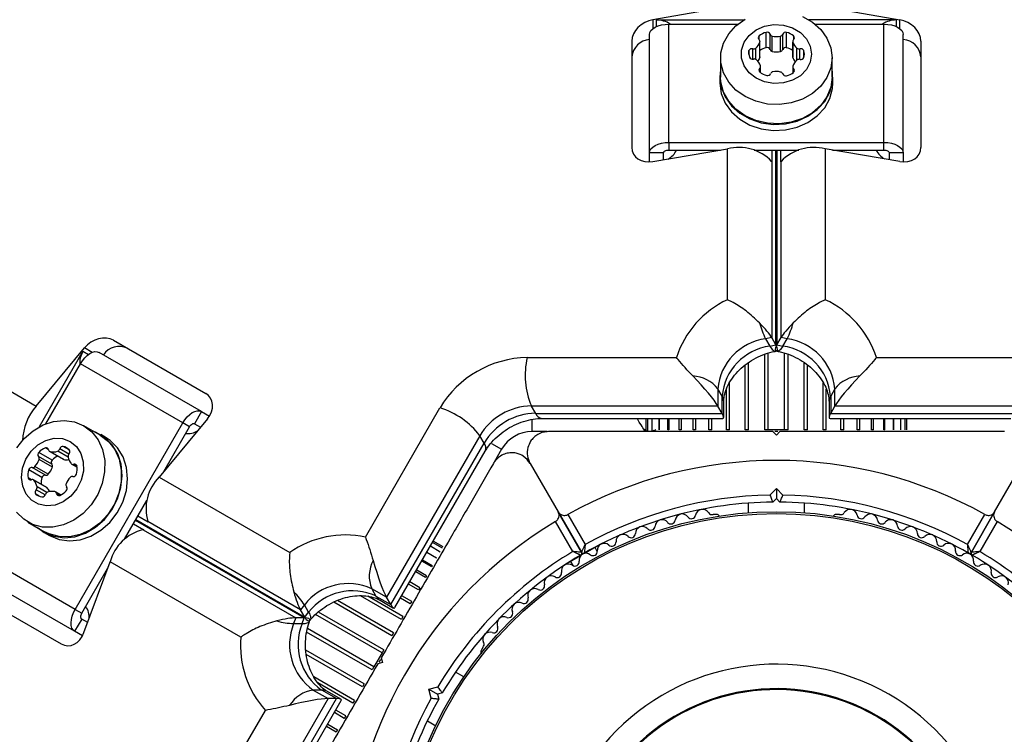
# Model space of a CAD drawing. Units: millimetres. Extents: x 0 to 17715, y 0 to 8868.
# Drawn here: x 8129 to 8269, y 3680 to 3781 of the extents above; entities that cross this region are included whole.
import ezdxf

# ---------------------------------------------------------------- set-up
doc = ezdxf.new("R2010")
doc.units = ezdxf.units.MM

msp = doc.modelspace()

# ---------------------------------------------------------------- linework, layer by layer
at = {"color": 7, "linetype": 'Continuous', "lineweight": 25, "ltscale": 50}
for p, q in [((7867.67, 3878.78), (8131.72, 3726.33)), ((8229.78, 3782.94), (8219.21, 3781.13)), ((8243.65, 3782.94), (8254.21, 3781.13)), ((8219.71, 3781.09), (8232.1, 3781.09)), ((8253.71, 3781.09), (8241.32, 3781.09)), ((8221.45, 3763.73), (8221.45, 3780.5)), ((8221.45, 3780.5), (8231.26, 3780.5)), ((8235.27, 3777.15), (8235.27, 3779.33)), ((8238.16, 3777.15), (8238.16, 3779.33)), ((8242.17, 3780.5), (8251.98, 3780.5)), ((8251.98, 3763.73), (8251.98, 3780.5)), ((8216.21, 3778.1), (8216.21, 3763)), ((8218.71, 3762.24), (8218.71, 3779.01)), ((8234.38, 3775.77), (8234.38, 3777.95)), ((8234.39, 3775.87), (8234.39, 3778.04)), ((8235.82, 3776.88), (8235.82, 3779.06)), ((8236.13, 3776.62), (8236.13, 3778.8)), ((8237.3, 3776.62), (8237.3, 3778.8)), ((8237.61, 3776.88), (8237.61, 3779.06)), ((8239.04, 3778.04), (8239.04, 3775.87)), ((8239.05, 3775.77), (8239.05, 3777.95)), ((8254.71, 3762.24), (8254.71, 3779.01)), ((8257.21, 3778.1), (8257.21, 3763)), ((8232.82, 3776.21), (8232.82, 3776.74)), ((8228.81, 3775.71), (8228.81, 3772.98)), ((8244.61, 3772.98), (8244.61, 3775.71)), ((8234.48, 3773.61), (8234.48, 3774.5)), ((8239.04, 3774.46), (8239.04, 3773.56)), ((8228.71, 3772.98), (8228.71, 3772.11)), ((8244.71, 3772.11), (8244.71, 3772.98)), ((8219.21, 3761), (8229.78, 3762.81)), ((8221.45, 3763.73), (8251.98, 3763.73)), ((8221.45, 3763.73), (8221.45, 3762.64)), ((8221.45, 3762.64), (8228.77, 3762.64)), ((8229.78, 3741.4), (8229.78, 3762.81)), ((8233.55, 3762.64), (8239.88, 3762.64)), ((8236.09, 3762.64), (8236.09, 3760.96)), ((8237.34, 3760.96), (8237.34, 3762.64)), ((8243.65, 3762.81), (8243.65, 3741.4)), ((8254.21, 3761), (8243.65, 3762.81)), ((8244.66, 3762.64), (8251.98, 3762.64)), ((8251.98, 3762.64), (8251.98, 3763.73)), ((8220.71, 3762.24), (8218.71, 3762.24)), ((8218.71, 3760.95), (8218.71, 3762.24)), ((8220.71, 3761.26), (8220.71, 3762.24)), ((8254.71, 3762.24), (8252.71, 3762.24)), ((8252.71, 3762.24), (8252.71, 3761.26)), ((8254.71, 3762.24), (8254.71, 3760.95)), ((8236.05, 3761.03), (8236.05, 3736.03)), ((8236.09, 3760.96), (8236.05, 3761.03)), ((8237.34, 3760.96), (8237.38, 3761.03)), ((8237.38, 3736.03), (8237.38, 3761.03)), ((8236.05, 3736.03), (8235.19, 3735.88)), ((8236.65, 3734.99), (8236.05, 3736.03)), ((8236.78, 3734.99), (8237.38, 3736.03)), ((8238.24, 3735.88), (8237.38, 3736.03)), ((8142.69, 3735.65), (8155.77, 3728.1)), ((8235.19, 3735.88), (8235.79, 3734.84)), ((8235.79, 3734.84), (8236.65, 3734.99)), ((8236.78, 3734.99), (8237.64, 3734.84)), ((8237.64, 3734.84), (8238.24, 3735.88)), ((8131.72, 3726.33), (8138.57, 3734.57)), ((8138.35, 3734.11), (8132.16, 3723.38)), ((8155.18, 3725.55), (8140.65, 3733.94)), ((8236.6, 3734.1), (8236.66, 3734.11)), ((8133.09, 3723.82), (8138, 3732.32)), ((8152.52, 3723.93), (8138, 3732.32)), ((8201.36, 3733.2), (8222.53, 3733.2)), ((8250.9, 3733.2), (8272.06, 3733.2)), ((8228.41, 3728.77), (8228.41, 3726.33)), ((8229.01, 3727.73), (8228.41, 3728.77)), ((8229.01, 3725.29), (8229.01, 3727.73)), ((8245.02, 3728.77), (8244.42, 3727.73)), ((8244.42, 3727.73), (8244.42, 3725.29)), ((8245.02, 3726.33), (8245.02, 3728.77)), ((8228.41, 3726.33), (8201.95, 3726.33)), ((8201.95, 3726.33), (8202.55, 3725.29)), ((8229.01, 3725.29), (8228.41, 3726.33)), ((8229.24, 3724.71), (8229.24, 3726.91)), ((8244.18, 3726.91), (8244.18, 3724.71)), ((8244.42, 3725.29), (8245.02, 3726.33)), ((8271.48, 3726.33), (8245.02, 3726.33)), ((8155.18, 3725.55), (8154.18, 3723.82)), ((8155.18, 3725.55), (8156.29, 3724.91)), ((8178.42, 3707.74), (8189, 3726.06)), ((8202.55, 3725.29), (8229.01, 3725.29)), ((8244.42, 3725.29), (8270.88, 3725.29)), ((8137.26, 3697.49), (8152.52, 3723.93)), ((8140.82, 3722.18), (8138.46, 3723.54)), ((8156, 3724.5), (8149.15, 3716.26)), ((8153.47, 3723.39), (8152.52, 3723.93)), ((8154.18, 3723.82), (8155.03, 3723.33)), ((8203.46, 3724.57), (8229.1, 3724.57)), ((8218.21, 3724.57), (8218.21, 3722.95)), ((8218.43, 3724.57), (8218.43, 3722.95)), ((8219.05, 3724.57), (8219.05, 3722.95)), ((8220.08, 3724.57), (8220.08, 3722.95)), ((8221.48, 3724.57), (8221.48, 3722.95)), ((8223.22, 3724.57), (8223.22, 3722.95)), ((8225.26, 3724.57), (8225.26, 3722.95)), ((8244.33, 3724.57), (8269.97, 3724.57)), ((8248.17, 3722.95), (8248.17, 3724.57)), ((8250.21, 3722.95), (8250.21, 3724.57)), ((8251.95, 3722.95), (8251.95, 3724.57)), ((8253.35, 3722.95), (8253.35, 3724.57)), ((8254.38, 3722.95), (8254.38, 3724.57)), ((8255, 3722.95), (8255, 3724.57)), ((8255.21, 3722.95), (8255.21, 3724.57)), ((8141.63, 3721.83), (8140.87, 3722.27)), ((8149.81, 3717.05), (8153.47, 3723.39)), ((8194.65, 3722.12), (8181.42, 3699.2)), ((8195.25, 3721.08), (8194.65, 3722.12)), ((8204.21, 3722.7), (8202.07, 3722.7)), ((8218.23, 3722.91), (8217.91, 3723.06)), ((8218.14, 3722.7), (8217.91, 3723.06)), ((8218.23, 3722.91), (8218.14, 3722.7)), ((8218.21, 3722.87), (8218.21, 3722.7)), ((8218.43, 3722.95), (8218.43, 3722.7)), ((8219.05, 3722.95), (8219.05, 3722.7)), ((8219.24, 3722.7), (8219.35, 3722.94)), ((8221.48, 3722.95), (8221.31, 3722.95)), ((8223.22, 3722.95), (8222.93, 3722.95)), ((8225.26, 3722.95), (8224.89, 3722.95)), ((8227.56, 3722.95), (8227.14, 3722.95)), ((8230.08, 3722.95), (8229.63, 3722.95)), ((8232.77, 3722.95), (8232.29, 3722.95)), ((8235.55, 3722.95), (8235.06, 3722.95)), ((8237.88, 3722.95), (8235.55, 3722.95)), ((8236.71, 3722.2), (8236.21, 3722.7)), ((8236.94, 3722.7), (8236.49, 3722.7)), ((8237.21, 3722.7), (8236.71, 3722.2)), ((8238.37, 3722.95), (8237.88, 3722.95)), ((8241.14, 3722.95), (8240.66, 3722.95)), ((8243.8, 3722.95), (8243.34, 3722.95)), ((8246.29, 3722.95), (8245.87, 3722.95)), ((8248.54, 3722.95), (8248.16, 3722.95)), ((8250.5, 3722.95), (8250.21, 3722.95)), ((8252.12, 3722.95), (8251.95, 3722.95)), ((8182.02, 3698.16), (8195.25, 3721.08)), ((8133.99, 3718.67), (8132.1, 3719.76)), ((8133.65, 3719.88), (8135.54, 3718.79)), ((8135.63, 3718.76), (8133.74, 3719.85)), ((8182.61, 3697.73), (8195.43, 3719.93)), ((8197.74, 3720.2), (8196.68, 3718.35)), ((8133.94, 3718.07), (8132.06, 3719.16)), ((8134.02, 3717.66), (8132.13, 3718.75)), ((8136.76, 3718.09), (8137.53, 3717.64)), ((8201.79, 3718.2), (8205.76, 3711.31)), ((8267.67, 3711.31), (8271.64, 3718.2)), ((8132.54, 3716.17), (8130.66, 3717.26)), ((8133.05, 3716.51), (8131.16, 3717.6)), ((8133.43, 3716.65), (8131.55, 3717.74)), ((8133.22, 3714.77), (8131.33, 3715.86)), ((8133.29, 3714.71), (8131.41, 3715.8)), ((8149.15, 3716.26), (8167.69, 3705.56)), ((8132.13, 3713.58), (8131.67, 3713.84)), ((8135.21, 3713.72), (8134.44, 3714.17)), ((8235.8, 3713.69), (8236.71, 3714.61)), ((8236.71, 3714.61), (8236.71, 3713.19)), ((8236.71, 3714.61), (8237.63, 3713.69)), ((8144.25, 3707.43), (8147.42, 3712.91)), ((8232.71, 3712.55), (8232.71, 3711.18)), ((8236.71, 3713.19), (8236.21, 3712.69)), ((8237.21, 3712.69), (8236.71, 3713.19)), ((8240.71, 3711.18), (8240.71, 3712.55)), ((8209.06, 3705.59), (8205.76, 3711.31)), ((8205.76, 3711.31), (8209.06, 3705.59)), ((8207.13, 3710.94), (8209.59, 3706.69)), ((8228.23, 3710.95), (8227.75, 3710.95)), ((8245.68, 3710.95), (8245.2, 3710.95)), ((8263.84, 3706.69), (8266.3, 3710.94)), ((8267.67, 3711.31), (8264.37, 3705.59)), ((8264.37, 3705.59), (8267.67, 3711.31)), ((8130.56, 3709.86), (8132.92, 3708.5)), ((8145.52, 3709.62), (8146.97, 3708.78)), ((8147.6, 3709.87), (8146.15, 3710.71)), ((8169.21, 3697.44), (8147.56, 3709.94)), ((8147.6, 3709.87), (8147.56, 3709.94)), ((8207.85, 3705.69), (8205.4, 3709.94)), ((8268.03, 3709.94), (8265.58, 3705.69)), ((8132.87, 3708.41), (8133.63, 3707.98)), ((8146.89, 3708.78), (8168.54, 3696.28)), ((8146.97, 3708.78), (8146.89, 3708.78)), ((8189.35, 3706.16), (8187.95, 3706.97)), ((8189.45, 3706.34), (8188.05, 3707.15)), ((8211.8, 3706.73), (8209.58, 3705.45)), ((8137.26, 3697.49), (8122.73, 3705.88)), ((8188.52, 3704.73), (8187.12, 3705.54)), ((8189.04, 3705.62), (8187.64, 3706.43)), ((8211.31, 3705.71), (8210.99, 3706.26)), ((8138.5, 3694.19), (8142.21, 3704.24)), ((8160.76, 3693.54), (8142.21, 3704.24)), ((8187.82, 3703.52), (8186.42, 3704.32)), ((8208.93, 3705.07), (8206.71, 3703.79)), ((8207.52, 3704.26), (8207.84, 3703.71)), ((8137.18, 3694.38), (8122.65, 3702.76)), ((8138.2, 3696.95), (8141.86, 3703.28)), ((8186.95, 3702.01), (8185.55, 3702.82)), ((8187.91, 3703.66), (8187.82, 3703.52)), ((8187.1, 3702.26), (8186.95, 3702.01)), ((8122.19, 3700.14), (8135.27, 3692.6)), ((8181.42, 3699.2), (8179.32, 3700.42)), ((8179.32, 3700.42), (8179.92, 3699.38)), ((8185.93, 3700.24), (8184.53, 3701.05)), ((8186.12, 3700.56), (8185.93, 3700.24)), ((8179.92, 3699.38), (8182.02, 3698.16)), ((8180.51, 3698.77), (8182.41, 3697.67)), ((8182.02, 3698.16), (8181.42, 3699.2)), ((8184.99, 3698.61), (8184.78, 3698.25)), ((8137.26, 3697.49), (8138.2, 3696.95)), ((8169.77, 3698.11), (8169.21, 3697.44)), ((8169.81, 3696.4), (8169.21, 3697.44)), ((8170.37, 3697.07), (8169.77, 3698.11)), ((8169.81, 3696.4), (8170.37, 3697.07)), ((8138.18, 3696.11), (8137.18, 3694.38)), ((8139.03, 3695.62), (8138.18, 3696.11)), ((8168.54, 3696.28), (8168.24, 3695.47)), ((8169.74, 3696.28), (8168.54, 3696.28)), ((8169.44, 3695.47), (8169.74, 3696.28)), ((8170.49, 3695.8), (8170.51, 3695.86)), ((8183.75, 3696.46), (8183.52, 3696.06)), ((8138.29, 3693.74), (8137.18, 3694.38)), ((8168.24, 3695.47), (8169.44, 3695.47)), ((8182.42, 3694.15), (8182.18, 3693.74)), ((8180.79, 3691.33), (8179.62, 3689.32)), ((8181.03, 3691.75), (8180.79, 3691.33)), ((8195.08, 3692.09), (8194.84, 3691.67)), ((8180.86, 3689.95), (8180.17, 3689.76)), ((8180.54, 3690.39), (8180.31, 3690)), ((8180.67, 3690.63), (8180.86, 3689.95)), ((8179.62, 3689.32), (8179.38, 3688.89)), ((8192.39, 3687.9), (8191.21, 3688.59)), ((8171.02, 3686.04), (8173.12, 3684.83)), ((8172.22, 3686.04), (8171.02, 3686.04)), ((8174.32, 3684.83), (8172.22, 3686.04)), ((8174.94, 3684.73), (8173.04, 3685.83)), ((8178.23, 3686.91), (8177.99, 3686.49)), ((8187.43, 3686.15), (8188.68, 3686.49)), ((8187.43, 3686.15), (8188.65, 3685.45)), ((8187.76, 3684.9), (8187.43, 3686.15)), ((8173.12, 3684.83), (8159.89, 3661.91)), ((8161.09, 3661.91), (8174.32, 3684.83)), ((8162.18, 3662.34), (8175, 3684.54)), ((8174.32, 3684.83), (8173.12, 3684.83)), ((8176.89, 3684.58), (8176.66, 3684.19)), ((8189.34, 3685.63), (8188.65, 3685.45)), ((8188.65, 3685.45), (8188.84, 3684.76)), ((8153.65, 3664.84), (8164.23, 3683.16)), ((8175.63, 3682.4), (8175.42, 3682.03)), ((8187.21, 3681.66), (8188.39, 3680.98)), ((8173.08, 3681.21), (8174.48, 3680.41)), ((8174.48, 3680.41), (8174.29, 3680.08))]:
    msp.add_line(p, q, dxfattribs=at)
at = {"color": 8, "linetype": 'Continuous', "lineweight": 25, "ltscale": 50}
for p, q in [((8219.21, 3781.13), (8219.21, 3779.87)), ((8219.71, 3780.16), (8219.71, 3781.09)), ((8253.71, 3781.09), (8253.71, 3780.16)), ((8254.21, 3779.87), (8254.21, 3781.13)), ((8234.26, 3778.31), (8234.26, 3778.84)), ((8239.17, 3778.31), (8239.17, 3778.84)), ((8233.36, 3775.53), (8233.36, 3777)), ((8233.8, 3775.5), (8233.8, 3777.1)), ((8239.63, 3775.4), (8239.63, 3777.1)), ((8240.06, 3775.5), (8240.06, 3777)), ((8240.61, 3775.76), (8240.61, 3776.74)), ((8234.35, 3773.71), (8234.35, 3774.24)), ((8239.17, 3773.67), (8239.17, 3774.19)), ((8236.65, 3734.99), (8236.65, 3762.64)), ((8236.78, 3762.64), (8236.78, 3734.99)), ((8138.35, 3734.11), (8139.16, 3733.65)), ((8139.66, 3733.94), (8138.57, 3734.57)), ((8235.06, 3722.95), (8235.06, 3733.68)), ((8235.55, 3722.95), (8235.55, 3733.83)), ((8237.88, 3722.95), (8237.88, 3733.83)), ((8238.37, 3722.95), (8238.37, 3733.67)), ((8232.29, 3722.95), (8232.29, 3732.14)), ((8232.77, 3722.95), (8232.77, 3732.5)), ((8240.66, 3722.95), (8240.66, 3732.48)), ((8241.14, 3722.95), (8241.14, 3732.15)), ((8230.08, 3722.95), (8230.08, 3729.64)), ((8243.34, 3722.95), (8243.34, 3729.64)), ((8229.63, 3722.95), (8229.63, 3728.69)), ((8243.8, 3722.95), (8243.8, 3728.71)), ((8202.07, 3722.7), (8202.07, 3724.39)), ((8220.07, 3722.95), (8220.07, 3724.57)), ((8221.31, 3722.95), (8221.31, 3724.57)), ((8222.93, 3722.95), (8222.93, 3724.57)), ((8224.89, 3722.95), (8224.89, 3724.57)), ((8227.14, 3722.95), (8227.14, 3724.57)), ((8227.56, 3722.95), (8227.56, 3724.57)), ((8245.87, 3722.95), (8245.87, 3724.57)), ((8246.29, 3722.95), (8246.29, 3724.57)), ((8248.54, 3722.95), (8248.54, 3724.57)), ((8250.5, 3722.95), (8250.5, 3724.57)), ((8252.12, 3722.95), (8252.12, 3724.57)), ((8253.36, 3722.95), (8253.36, 3724.57)), ((8196.31, 3721.03), (8197.74, 3720.2)), ((8133.49, 3720.13), (8133.03, 3720.39)), ((8136.24, 3719.08), (8134.77, 3719.93)), ((8136.37, 3719.5), (8135.07, 3720.25)), ((8136.41, 3720.1), (8135.57, 3720.59)), ((8137.51, 3717.81), (8137.05, 3718.07)), ((8131.04, 3715.88), (8130.58, 3716.14)), ((8132.99, 3713.71), (8131.72, 3714.45)), ((8133.23, 3714.07), (8131.85, 3714.87)), ((8135.06, 3713.66), (8134.6, 3713.92)), ((8169.74, 3696.28), (8145.8, 3710.11)), ((8145.87, 3710.23), (8169.81, 3696.4)), ((8188.53, 3704.74), (8187.13, 3705.55)), ((8187.91, 3703.66), (8186.51, 3704.47)), ((8187.1, 3702.26), (8185.7, 3703.07)), ((8186.12, 3700.56), (8184.72, 3701.37)), ((8182.18, 3693.74), (8173.92, 3698.5)), ((8182.42, 3694.15), (8174.45, 3698.75)), ((8183.52, 3696.06), (8177.73, 3699.41)), ((8183.75, 3696.46), (8178.76, 3699.34)), ((8184.78, 3698.25), (8183.38, 3699.06)), ((8184.99, 3698.61), (8183.59, 3699.42)), ((8181.03, 3691.75), (8171.75, 3697.11)), ((8180.79, 3691.33), (8171.36, 3696.77)), ((8179.38, 3688.89), (8170.08, 3694.26)), ((8179.62, 3689.32), (8170.2, 3694.76)), ((8178.23, 3686.91), (8169.96, 3691.68)), ((8177.99, 3686.49), (8170.04, 3691.09)), ((8176.89, 3684.58), (8171.09, 3687.93)), ((8176.66, 3684.19), (8171.69, 3687.06)), ((8175.63, 3682.4), (8174.23, 3683.2)), ((8175.42, 3682.03), (8174.02, 3682.84)), ((8174.29, 3680.08), (8172.89, 3680.89))]:
    msp.add_line(p, q, dxfattribs=at)
at = {"color": 7, "linetype": 'Continuous', "lineweight": 25, "ltscale": 50, "flags": 128}
for points in [[(8244.61, 3775.71), (8244.43, 3774.28), (8243.88, 3772.93), (8243, 3771.7), (8241.83, 3770.66), (8240.42, 3769.85), (8238.83, 3769.32), (8237.14, 3769.09), (8235.44, 3769.17), (8233.79, 3769.55), (8232.28, 3770.22), (8230.98, 3771.15), (8229.95, 3772.29), (8229.23, 3773.59), (8228.86, 3774.99), (8228.86, 3776.42), (8229.23, 3777.82), (8229.95, 3779.12), (8230.98, 3780.26), (8232.28, 3781.19)], [(8240.42, 3781.56), (8241.83, 3780.76), (8243, 3779.72), (8243.88, 3778.49), (8244.43, 3777.13), (8244.61, 3775.71)], [(8218.71, 3779.01), (8218.77, 3779.3), (8218.92, 3779.58), (8219.18, 3779.84), (8219.52, 3780.06), (8219.93, 3780.25), (8220.4, 3780.39), (8220.92, 3780.47), (8221.45, 3780.5)], [(8241.71, 3776.25), (8241.53, 3775.12), (8240.99, 3774.07), (8240.13, 3773.19), (8239.02, 3772.53), (8237.73, 3772.15), (8236.37, 3772.07), (8235.04, 3772.3), (8233.83, 3772.83), (8232.84, 3773.61), (8232.13, 3774.58), (8231.76, 3775.68), (8231.76, 3776.82), (8232.13, 3777.92), (8232.84, 3778.9), (8233.83, 3779.68), (8235.04, 3780.2), (8236.37, 3780.44), (8237.73, 3780.36), (8239.02, 3779.98), (8240.13, 3779.32), (8240.99, 3778.43), (8241.53, 3777.38), (8241.71, 3776.25)], [(8251.98, 3780.5), (8252.51, 3780.47), (8253.03, 3780.39), (8253.5, 3780.25), (8253.91, 3780.06), (8254.25, 3779.84), (8254.51, 3779.58), (8254.66, 3779.3), (8254.71, 3779.01)], [(8234.39, 3775.87), (8234.39, 3775.82), (8234.38, 3775.77)], [(8239.05, 3775.77), (8239.04, 3775.82), (8239.04, 3775.87)], [(8228.81, 3774.04), (8228.71, 3772.98), (8228.9, 3771.54), (8229.45, 3770.17), (8230.35, 3768.92), (8231.54, 3767.87), (8232.97, 3767.06), (8234.57, 3766.52), (8236.28, 3766.28), (8238.01, 3766.36), (8239.68, 3766.75), (8241.2, 3767.43), (8242.52, 3768.37), (8243.57, 3769.53), (8244.3, 3770.84), (8244.67, 3772.26), (8244.67, 3773.71), (8244.61, 3774.04)], [(8244.61, 3772.98), (8244.43, 3771.56), (8243.88, 3770.2), (8243, 3768.97), (8241.83, 3767.93), (8240.42, 3767.13), (8238.83, 3766.6), (8237.14, 3766.37), (8235.44, 3766.45), (8233.79, 3766.83), (8232.28, 3767.5), (8230.98, 3768.43), (8229.95, 3769.57), (8229.23, 3770.87), (8228.86, 3772.27), (8228.81, 3772.98)], [(8228.71, 3772.11), (8228.9, 3770.67), (8229.45, 3769.3), (8230.35, 3768.05), (8231.54, 3767), (8232.97, 3766.18), (8234.57, 3765.65), (8236.28, 3765.41), (8238.01, 3765.49), (8239.68, 3765.88), (8241.2, 3766.56), (8242.52, 3767.5), (8243.57, 3768.65), (8244.3, 3769.97), (8244.67, 3771.39), (8244.71, 3772.11)], [(8218.71, 3762.24), (8218.77, 3762.53), (8218.92, 3762.81), (8219.18, 3763.06), (8219.52, 3763.29), (8219.93, 3763.47), (8220.4, 3763.61), (8220.92, 3763.7), (8221.45, 3763.73)], [(8220.71, 3762.24), (8220.73, 3762.31), (8220.77, 3762.39), (8220.84, 3762.46), (8220.93, 3762.52), (8221.04, 3762.57), (8221.17, 3762.61), (8221.31, 3762.63), (8221.45, 3762.64)], [(8251.98, 3763.73), (8252.51, 3763.7), (8253.03, 3763.61), (8253.5, 3763.47), (8253.91, 3763.29), (8254.25, 3763.06), (8254.51, 3762.81), (8254.66, 3762.53), (8254.71, 3762.24)], [(8251.98, 3762.64), (8252.12, 3762.63), (8252.26, 3762.61), (8252.39, 3762.57), (8252.5, 3762.52), (8252.59, 3762.46), (8252.66, 3762.39), (8252.7, 3762.31), (8252.71, 3762.24)], [(8235.79, 3734.84), (8235.9, 3734.66), (8236.01, 3734.5), (8236.13, 3734.36), (8236.24, 3734.25), (8236.34, 3734.18), (8236.45, 3734.12), (8236.55, 3734.1), (8236.65, 3734.11)], [(8237.64, 3734.84), (8237.53, 3734.66), (8237.41, 3734.5), (8237.3, 3734.36), (8237.19, 3734.25), (8237.08, 3734.18), (8236.98, 3734.12), (8236.88, 3734.1), (8236.78, 3734.11)], [(8138, 3732.32), (8138.29, 3732.76), (8138.62, 3733.17), (8138.97, 3733.51), (8139.34, 3733.77), (8139.71, 3733.96), (8140.06, 3734.05), (8140.38, 3734.04), (8140.65, 3733.94)], [(8152.52, 3723.93), (8152.81, 3724.38), (8153.14, 3724.78), (8153.5, 3725.12), (8153.87, 3725.39), (8154.23, 3725.57), (8154.58, 3725.66), (8154.9, 3725.65), (8155.18, 3725.55)], [(8138.46, 3723.54), (8139.61, 3722.67), (8140.51, 3721.52), (8141.13, 3720.14), (8141.44, 3718.61), (8141.43, 3716.98), (8141.1, 3715.34), (8140.46, 3713.76), (8139.54, 3712.33), (8138.38, 3711.09), (8137.05, 3710.12), (8135.59, 3709.46), (8134.09, 3709.13), (8132.6, 3709.16), (8131.21, 3709.54), (8129.97, 3710.26), (8128.94, 3711.28)], [(8129, 3720.38), (8130.04, 3721.72), (8131.29, 3722.83), (8132.7, 3723.66), (8134.19, 3724.15), (8135.69, 3724.3), (8137.14, 3724.1), (8138.46, 3723.54)], [(8153.47, 3723.39), (8153.54, 3723.51), (8153.63, 3723.61), (8153.73, 3723.71), (8153.83, 3723.78), (8153.93, 3723.83), (8154.02, 3723.85), (8154.11, 3723.85), (8154.18, 3723.82)], [(8132.01, 3709.03), (8132.87, 3708.41), (8134.22, 3707.85), (8135.68, 3707.64), (8137.2, 3707.79), (8138.71, 3708.3), (8140.13, 3709.13), (8141.4, 3710.25), (8142.46, 3711.62), (8143.25, 3713.15), (8143.75, 3714.79), (8143.93, 3716.45), (8143.77, 3718.06), (8143.3, 3719.55), (8142.52, 3720.83), (8141.48, 3721.87), (8140.22, 3722.59), (8139.91, 3722.71)], [(8140.82, 3722.18), (8141.96, 3721.31), (8142.87, 3720.16), (8143.49, 3718.78), (8143.8, 3717.24), (8143.79, 3715.62), (8143.46, 3713.98), (8142.82, 3712.4), (8141.9, 3710.96), (8140.74, 3709.73), (8139.41, 3708.76), (8137.95, 3708.1), (8136.45, 3707.77), (8134.96, 3707.8), (8133.57, 3708.18), (8132.92, 3708.5)], [(8136.54, 3721.3), (8137.43, 3720.58), (8138.07, 3719.58), (8138.4, 3718.4), (8138.42, 3717.1), (8138.11, 3715.8), (8137.5, 3714.59), (8136.63, 3713.55), (8135.57, 3712.76), (8134.4, 3712.29), (8133.2, 3712.17), (8132.06, 3712.4), (8131.07, 3712.97), (8130.3, 3713.84), (8129.81, 3714.94), (8129.63, 3716.19), (8129.78, 3717.5), (8130.25, 3718.77), (8131, 3719.91), (8131.97, 3720.83), (8133.09, 3721.46), (8134.29, 3721.76), (8135.47, 3721.71), (8136.54, 3721.3)], [(8133.63, 3707.98), (8134.97, 3707.42), (8136.44, 3707.21), (8137.96, 3707.36), (8139.47, 3707.86), (8140.89, 3708.7), (8142.16, 3709.82), (8143.21, 3711.18), (8144.01, 3712.71), (8144.51, 3714.35), (8144.68, 3716.02), (8144.53, 3717.63), (8144.05, 3719.11), (8143.27, 3720.4), (8142.23, 3721.43), (8141.63, 3721.83)], [(8135.63, 3718.76), (8135.58, 3718.77), (8135.54, 3718.79)], [(8133.22, 3714.77), (8133.26, 3714.74), (8133.29, 3714.71)], [(8137.18, 3694.38), (8136.96, 3694.57), (8136.79, 3694.84), (8136.69, 3695.19), (8136.67, 3695.6), (8136.72, 3696.05), (8136.83, 3696.53), (8137.02, 3697.02), (8137.26, 3697.49)], [(8138.18, 3696.11), (8138.12, 3696.16), (8138.08, 3696.23), (8138.05, 3696.33), (8138.04, 3696.44), (8138.06, 3696.56), (8138.09, 3696.69), (8138.14, 3696.82), (8138.2, 3696.95)], [(8170.37, 3697.07), (8170.47, 3696.88), (8170.55, 3696.7), (8170.61, 3696.54), (8170.65, 3696.39), (8170.67, 3696.26), (8170.66, 3696.14), (8170.63, 3696.04), (8170.57, 3695.96)], [(8169.44, 3695.47), (8169.66, 3695.47), (8169.86, 3695.49), (8170.03, 3695.52), (8170.17, 3695.56), (8170.3, 3695.62), (8170.39, 3695.68), (8170.46, 3695.76), (8170.51, 3695.84)]]:
    msp.add_lwpolyline(points, dxfattribs=at)
at = {"color": 7, "linetype": 'Continuous', "lineweight": 25, "ltscale": 2500}
for radius in [53.64, 53.38]:
    msp.add_circle((8236.71, 3657.7), radius, dxfattribs=at)
for centre, radius, start, end in [((8219.75, 3777.74), 3.35, 55.5127, 90.5514), ((8253.68, 3777.74), 3.35, 89.4486, 124.4873), ((8235.77, 3777), 2.38, 102.2247, 129.4496), ((8235.39, 3778.88), 0.459, 22.7609, 105.5648), ((8238.04, 3778.88), 0.459, 74.4352, 157.2391), ((8237.65, 3777), 2.38, 50.5504, 77.7753), ((8218.93, 3775.61), 2.72, 94.4961, 175.0642), ((8232.63, 3778.53), 1.84, 309.2936, 341.6199), ((8234.47, 3778.57), 0.335, 127.8879, 232.1121), ((8234.06, 3778.04), 0.336, 343.3024, 52.1334), ((8236.21, 3779.21), 0.416, 200.3941, 259.6333), ((8236.71, 3781.4), 2.67, 257.3877, 282.6123), ((8237.22, 3779.21), 0.416, 280.3667, 339.6059), ((8239.37, 3778.04), 0.336, 127.8666, 196.6976), ((8240.8, 3778.53), 1.84, 198.3801, 230.7064), ((8238.96, 3778.57), 0.335, 307.8879, 52.1121), ((8254.5, 3775.61), 2.72, 4.9358, 85.5039), ((8234.98, 3776.47), 2.18, 172.9954, 197.8261), ((8233.24, 3776.56), 0.459, 74.4352, 157.2391), ((8233.48, 3777.5), 0.505, 256.7524, 308.5786), ((8235.78, 3774.79), 2.41, 102.3054, 125.2872), ((8235.39, 3776.71), 0.459, 22.7609, 105.5648), ((8236.21, 3777.03), 0.416, 200.3941, 259.6333), ((8236.71, 3779.22), 2.67, 257.3877, 282.6123), ((8237.22, 3777.03), 0.416, 280.3667, 339.6059), ((8238.04, 3776.71), 0.459, 74.4352, 157.2391), ((8237.64, 3774.78), 2.43, 54.8102, 77.5972), ((8239.95, 3777.5), 0.505, 231.4214, 283.2476), ((8240.19, 3776.56), 0.459, 22.7609, 105.5648), ((8239.09, 3776.25), 1.6, 342.1787, 17.8213), ((8233.33, 3775.99), 0.459, 202.7609, 285.5648), ((8233.57, 3775.05), 0.505, 51.4214, 103.2476), ((8232.72, 3774.02), 1.84, 18.3801, 50.7064), ((8232.71, 3776.31), 1.76, 322.399, 342.0405), ((8240.74, 3776.32), 1.78, 198.0399, 220.4875), ((8240.8, 3773.97), 1.84, 129.2936, 161.6199), ((8239.95, 3775.01), 0.505, 76.7524, 128.5786), ((8240.19, 3775.94), 0.459, 254.4352, 337.2391), ((8234.56, 3773.98), 0.335, 127.8879, 232.1121), ((8234.14, 3774.5), 0.336, 307.8666, 16.6976), ((8236.3, 3773.34), 0.416, 100.3667, 159.6059), ((8236.65, 3771.12), 2.67, 75.9494, 99.2607), ((8239.37, 3774.46), 0.336, 163.3024, 232.1334), ((8238.96, 3773.93), 0.335, 307.8879, 52.1121), ((8235.86, 3775.55), 2.38, 230.5504, 257.7753), ((8235.48, 3773.66), 0.459, 254.4352, 337.2391), ((8237.22, 3773.3), 0.416, 20.3941, 79.6333), ((8238.04, 3773.62), 0.459, 202.7609, 285.5648), ((8237.65, 3775.5), 2.38, 282.2247, 309.4496), ((8220.11, 3763.73), 2.67, 297.7922, 335.8625), ((8231.41, 3756.63), 6.39, 43.4776, 104.8078), ((8242.02, 3756.63), 6.39, 75.1922, 136.5224), ((8253.3, 3763.71), 2.64, 203.9209, 242.4244), ((8235.52, 3729.02), 13.65, 114.882, 162.1482), ((8237.91, 3729.02), 13.65, 17.8518, 65.118), ((8243.89, 3740.5), 9.85, 193.9562, 207.9514), ((8229.54, 3740.5), 9.85, 332.0486, 346.0438), ((8143.49, 3732.06), 2.72, 64.9358, 145.5039), ((8236.26, 3728.07), 7.88, 97.857, 174.9599), ((8236.86, 3727.03), 7.88, 97.857, 174.9599), ((8236.56, 3727.03), 7.88, 5.0401, 82.143), ((8237.16, 3728.07), 7.88, 5.0401, 82.143), ((8141.24, 3732.41), 3.35, 149.4486, 184.4873), ((8201.58, 3718.55), 14.65, 90.8412, 149.1588), ((8212.27, 3730.68), 11.19, 166.9485, 202.8333), ((8224.63, 3725.76), 4.84, 38.4225, 87.2738), ((8248.8, 3725.76), 4.84, 92.7262, 141.5775), ((8137.67, 3721.14), 7.89, 138.9365, 177.8476), ((8202.08, 3717.69), 8.65, 90.8412, 149.1588), ((8185.74, 3715.36), 11.19, 37.1667, 73.0515), ((8202.68, 3716.65), 8.65, 90.8412, 149.1588), ((8153.2, 3725.06), 2.64, 263.9209, 302.4244), ((8202.07, 3717.7), 5, 90, 150), ((8132.42, 3719.43), 0.459, 134.4352, 217.2391), ((8133.87, 3718.16), 2.38, 110.5504, 137.7753), ((8133.16, 3720.08), 0.335, 7.8879, 112.1121), ((8133.82, 3720.17), 0.336, 187.8666, 256.6976), ((8134.11, 3721.65), 1.84, 258.3801, 290.7064), ((8134.58, 3720.4), 0.505, 291.4214, 343.2476), ((8135.51, 3720.14), 0.459, 82.7609, 165.5648), ((8135.23, 3719.03), 1.6, 42.1787, 77.8213), ((8136.74, 3719.15), 0.505, 136.7524, 188.5786), ((8136.05, 3719.83), 0.459, 314.4352, 37.2391), ((8129.58, 3719.55), 2.67, 317.3877, 342.6123), ((8131.74, 3718.89), 0.416, 340.3667, 39.6059), ((8134.31, 3718.34), 0.459, 134.4352, 217.2391), ((8133.62, 3717.8), 0.416, 340.3667, 39.6059), ((8135.78, 3717.03), 2.43, 114.8102, 137.5972), ((8136, 3720.49), 1.78, 258.0422, 280.6312), ((8138.06, 3719.38), 1.84, 189.2936, 221.6199), ((8136.92, 3718.38), 0.336, 223.3024, 292.1334), ((8137.18, 3717.76), 0.335, 7.8879, 112.1121), ((8236.71, 3657.7), 60.91, 60.9407, 119.0593), ((8132.93, 3716.53), 2.38, 162.2247, 189.4496), ((8131.1, 3717.15), 0.459, 82.7609, 165.5648), ((8131.23, 3718.01), 0.416, 260.3941, 319.6333), ((8132.99, 3716.06), 0.459, 82.7609, 165.5648), ((8133.12, 3716.92), 0.416, 260.3941, 319.6333), ((8131.47, 3718.46), 2.67, 317.3877, 342.6123), ((8136.98, 3716.8), 0.459, 262.7609, 345.5648), ((8135.16, 3717.41), 2.38, 342.2247, 9.4496), ((8130.91, 3716.19), 0.335, 187.8879, 292.1121), ((8131.16, 3715.57), 0.336, 43.3024, 112.1334), ((8130.03, 3714.57), 1.84, 9.2936, 41.6199), ((8134.84, 3715.44), 2.41, 162.3054, 185.2872), ((8136.35, 3715.16), 0.416, 160.3667, 219.6059), ((8138.45, 3714.35), 2.67, 135.9494, 159.2607), ((8136.86, 3715.94), 0.416, 80.3941, 139.6333), ((8153.69, 3711.76), 6.39, 135.1922, 196.5224), ((8132.04, 3714.12), 0.459, 134.4352, 217.2391), ((8132.98, 3715.58), 2.18, 232.9954, 257.8261), ((8131.35, 3714.8), 0.505, 316.7524, 8.5786), ((8132.58, 3713.91), 0.459, 262.7609, 345.5648), ((8133.51, 3713.65), 0.505, 111.4214, 163.2476), ((8131.99, 3713.53), 1.76, 22.399, 42.0405), ((8133.98, 3712.39), 1.84, 78.3801, 110.7064), ((8134.27, 3713.87), 0.336, 7.8666, 76.6976), ((8134.93, 3713.97), 0.335, 187.8879, 292.1121), ((8134.23, 3715.89), 2.38, 290.5504, 317.7753), ((8135.67, 3714.61), 0.459, 314.4352, 37.2391), ((8236.71, 3657.7), 56, 90.9408, 118.9768), ((8236.71, 3657.7), 56, 61.0232, 89.0592), ((8236.71, 3657.7), 55, 90.5209, 119.6892), ((8236.71, 3657.7), 55, 60.3108, 89.4791), ((8223.35, 3710.02), 1, 35.6463, 173.004), ((8226.24, 3710.67), 1, 32.5073, 169.8649), ((8227.59, 3711.53), 0.606, 212.5073, 285.0401), ((8228.23, 3710.45), 0.5, 32.8607, 90), ((8245.2, 3710.45), 0.5, 90, 147.1393), ((8245.84, 3711.53), 0.606, 254.9243, 327.4969), ((8247.19, 3710.67), 1, 10.1351, 147.4969), ((8250.08, 3710.02), 1, 6.9959, 144.3537), ((8236.71, 3657.7), 60.91, 120.9407, 179.0593), ((8220.51, 3709.21), 1, 38.7854, 176.143), ((8221.76, 3710.21), 0.606, 218.7854, 353.004), ((8224.66, 3710.95), 0.606, 215.6463, 349.8649), ((8248.77, 3710.95), 0.606, 190.1351, 324.3537), ((8251.67, 3710.21), 0.606, 186.9959, 321.2147), ((8252.92, 3709.21), 1, 3.857, 141.2147), ((8236.71, 3657.7), 60.91, 0.9407, 59.0593), ((8148.38, 3702.57), 6.39, 103.4776, 164.8078), ((8214.97, 3707.13), 1, 45.0635, 182.4212), ((8216.11, 3708.26), 0.606, 225.0635, 359.2821), ((8217.71, 3708.24), 1, 41.9245, 179.2821), ((8218.91, 3709.32), 0.606, 221.9245, 356.143), ((8254.52, 3709.32), 0.606, 183.857, 318.0755), ((8255.72, 3708.24), 1, 0.7179, 138.0755), ((8257.32, 3708.26), 0.606, 180.7179, 314.9365), ((8258.46, 3707.13), 1, 357.5788, 134.9365), ((8175.55, 3694.39), 13.65, 77.8518, 125.118), ((8212.3, 3705.86), 1, 48.2026, 185.5603), ((8213.37, 3707.06), 0.606, 228.2026, 2.4212), ((8260.06, 3707.06), 0.606, 177.5788, 311.7974), ((8261.13, 3705.86), 1, 354.4397, 131.7974), ((8236.71, 3657.7), 56, 121.0232, 149.0592), ((8209.73, 3704.47), 1, 121.107, 188.6583), ((8208.81, 3705.44), 0.3, 300.3108, 30), ((8209.32, 3705.74), 0.3, 210, 299.6892), ((8209.7, 3704.45), 1, 51.3417, 118.893), ((8210.7, 3705.71), 0.606, 231.3417, 5.5603), ((8262.73, 3705.71), 0.606, 174.4397, 308.6583), ((8263.73, 3704.45), 1, 61.107, 128.6583), ((8264.1, 3705.74), 0.3, 240.3108, 330), ((8263.7, 3704.47), 1, 351.3417, 58.893), ((8264.62, 3705.44), 0.3, 150, 239.6892), ((8236.71, 3657.7), 56, 30.9408, 58.9768), ((8183.81, 3702.2), 4.84, 152.7262, 201.5775), ((8236.71, 3657.7), 55, 120.3108, 149.4791), ((8207.21, 3702.92), 1, 54.4397, 191.7974), ((8208.14, 3704.23), 0.606, 234.4397, 8.6583), ((8236.71, 3657.7), 55, 30.5209, 59.6892), ((8265.29, 3704.23), 0.606, 171.3417, 305.5603), ((8266.22, 3702.92), 1, 348.2026, 125.5603), ((8205.64, 3702.6), 0.606, 237.5788, 11.7974), ((8267.79, 3702.6), 0.606, 168.2026, 302.4212), ((8175.99, 3693.27), 7.88, 65.0401, 142.143), ((8204.78, 3701.24), 1, 57.5788, 194.9365), ((8268.65, 3701.24), 1, 345.0635, 122.4212), ((8161.42, 3692.88), 9.85, 32.0486, 46.0438), ((8176.59, 3692.24), 7.88, 65.0401, 142.143), ((8202.44, 3699.43), 1, 60.7179, 198.0755), ((8203.23, 3700.83), 0.606, 240.7179, 14.9365), ((8200.21, 3697.49), 1, 63.857, 201.2147), ((8200.91, 3698.93), 0.606, 243.857, 18.0755), ((8136.58, 3696.33), 2.68, 356.8044, 35.8302), ((8198.71, 3696.91), 0.606, 246.9959, 21.2147), ((8168.59, 3705.31), 9.85, 253.9562, 267.9514), ((8198.08, 3695.43), 1, 66.9959, 204.3537), ((8175.54, 3692.49), 7.88, 157.857, 234.9599), ((8176.74, 3692.49), 7.88, 157.857, 234.9599), ((8196.07, 3693.26), 1, 70.1351, 207.4969), ((8196.62, 3694.77), 0.606, 250.1351, 24.3537), ((8174.35, 3692.32), 13.65, 174.882, 222.1482), ((8194.65, 3692.52), 0.606, 314.9243, 27.4969), ((8195.27, 3691.42), 0.5, 150, 207.1393), ((8236.71, 3657.7), 32.01, 192.8705, 142.5151), ((8171.73, 3681.26), 4.84, 98.4225, 147.2738), ((8236.71, 3657.7), 28.54, 192.8247, 142.5151), ((8236.71, 3657.7), 28.41, 192.8247, 142.5151), ((8236.71, 3657.7), 56, 150.9408, 178.9768), ((8236.71, 3657.7), 55, 150.5209, 179.6892)]:
    msp.add_arc(centre, radius, start, end, dxfattribs=at)
at = {"color": 8, "linetype": 'Continuous', "lineweight": 25, "ltscale": 2500}
for centre, radius, start, end in [((8227.64, 3726.9), 1.61, 0.4435, 31.0399), ((8245.79, 3726.9), 1.61, 148.9601, 179.5565), ((8203.64, 3725.72), 1.16, 201.2922, 261.5242), ((8194.35, 3720.35), 1.16, 338.4758, 38.7078), ((8181.32, 3700.16), 1.61, 208.9601, 239.5565), ((8172.25, 3684.43), 1.61, 60.4435, 91.0399)]:
    msp.add_arc(centre, radius, start, end, dxfattribs=at)
at = {"color": 7, "linetype": 'Continuous', "lineweight": 25, "ltscale": 2500}
for centre, major_axis, ratio, start_param, end_param in [((8219.21, 3778.61), (2.81, 1.37), 0.774004, 1.209601, 2.780397), ((8254.21, 3778.61), (2.81, -1.37), 0.774004, 0.361196, 1.931992), ((8219.21, 3763.52), (2.81, 1.37), 0.774004, 2.780397, 4.351193), ((8254.21, 3763.52), (2.81, -1.37), 0.774004, 5.073585, 6.644381), ((8231.28, 3739.4), (4.95, -4.17), 0.174979, 0.451146, 1.060531), ((8242.15, 3739.4), (4.95, 4.17), 0.174979, 2.081062, 2.690447), ((8140.75, 3733.31), (2.59, 1.75), 0.774004, 0.361196, 1.931992), ((8241.55, 3738.36), (4.95, 4.17), 0.174979, 2.690447, 3.299832), ((8231.88, 3738.36), (4.95, -4.17), 0.174979, 6.124946, 6.734331), ((8223.64, 3730.61), (4.96, -4.96), 0.121421, 0.42547, 1.446991), ((8249.78, 3730.61), (4.96, 4.96), 0.121421, 1.694601, 2.716123), ((8153.82, 3725.76), (2.59, 1.75), 0.774004, 5.073585, 6.644381), ((8224.24, 3729.57), (4.96, -4.96), 0.121421, 6.162356, 6.708655), ((8249.18, 3729.57), (4.96, 4.96), 0.121421, 2.716123, 3.262422), ((8180.11, 3705.47), (-1.82, 6.78), 0.121421, 1.694601, 2.716123), ((8168.67, 3703.26), (-1.14, 6.37), 0.174979, 2.081062, 2.690447), ((8180.71, 3704.43), (-1.82, 6.78), 0.121421, 2.716123, 3.262422), ((8163.23, 3693.84), (6.09, 2.2), 0.174979, 0.451146, 1.060531), ((8164.43, 3693.84), (6.09, 2.2), 0.174979, 6.124946, 6.734331), ((8169.27, 3702.22), (-1.14, 6.37), 0.174979, 2.690447, 3.299832), ((8136.32, 3695.45), (0.22, 3.12), 0.774004, 2.780397, 4.351193), ((8167.04, 3682.83), (6.78, 1.82), 0.121421, 0.42547, 1.446991), ((8168.24, 3682.83), (6.78, 1.82), 0.121421, 6.162356, 6.708655)]:
    msp.add_ellipse(centre, major_axis=major_axis, ratio=ratio, start_param=start_param, end_param=end_param, dxfattribs=at)
at = {"color": 7, "linetype": 'Continuous', "lineweight": 25, "ltscale": 50}
for points, knots in [([(8234.33, 3738.12), (8233.71, 3738.71), (8232.52, 3739.83), (8230.95, 3740.83), (8230.08, 3741.26), (8229.81, 3741.38), (8229.78, 3741.4), (8229.78, 3741.4)], [0, 0, 0, 0, 0.434994, 0.826827, 0.977284, 0.997511, 1, 1, 1, 1]), ([(8243.65, 3741.4), (8243.65, 3741.4), (8243.61, 3741.38), (8243.35, 3741.26), (8242.48, 3740.83), (8240.91, 3739.83), (8239.72, 3738.71), (8239.1, 3738.12)], [0, 0, 0, 0, 0.002489, 0.022716, 0.173173, 0.565006, 1, 1, 1, 1]), ([(8229.24, 3726.91), (8229.25, 3727.04), (8229.26, 3727.44), (8229.42, 3728.25), (8229.84, 3729.32), (8230.53, 3730.43), (8231.45, 3731.47), (8232.56, 3732.41), (8233.81, 3733.18), (8235.12, 3733.75), (8236.08, 3734.01), (8236.56, 3734.09), (8236.63, 3734.11)], [0, 0, 0, 0, 0.053493, 0.168335, 0.290116, 0.408149, 0.524777, 0.640997, 0.756999, 0.872786, 0.982509, 1, 1, 1, 1]), ([(8236.8, 3734.11), (8237.01, 3734.07), (8237.66, 3733.94), (8238.78, 3733.57), (8240.1, 3732.91), (8241.3, 3732.08), (8242.33, 3731.11), (8243.16, 3730.05), (8243.75, 3728.98), (8244.09, 3727.95), (8244.18, 3727.28), (8244.18, 3726.95), (8244.18, 3726.91)], [0, 0, 0, 0, 0.054138, 0.170031, 0.286067, 0.401906, 0.517411, 0.632553, 0.747623, 0.86339, 0.980867, 1, 1, 1, 1]), ([(8224.86, 3730.59), (8224.11, 3731.39), (8223.28, 3732.29), (8222.61, 3733.11), (8222.53, 3733.2), (8222.53, 3733.2)], [0, 0, 0, 0, 0.8838283, 0.9963481, 1, 1, 1, 1]), ([(8250.9, 3733.2), (8250.9, 3733.2), (8250.82, 3733.11), (8250.15, 3732.29), (8249.32, 3731.39), (8248.57, 3730.59)], [0, 0, 0, 0, 0.003652, 0.116172, 1, 1, 1, 1]), ([(8195.43, 3719.93), (8195.53, 3720.09), (8195.85, 3720.62), (8196.56, 3721.5), (8197.63, 3722.47), (8198.85, 3723.3), (8200.18, 3723.94), (8201.55, 3724.37), (8202.65, 3724.55), (8203.27, 3724.56), (8203.46, 3724.57)], [0, 0, 0, 0, 0.067096, 0.21196, 0.356815, 0.501383, 0.645709, 0.789636, 0.933102, 1, 1, 1, 1]), ([(8217.91, 3723.06), (8217.75, 3723.31), (8217.5, 3723.69), (8217.09, 3724.34), (8216.94, 3724.57)], [0, 0, 0, 0, 0.641713, 1, 1, 1, 1]), ([(8204.38, 3722.7), (8204.13, 3722.68), (8203.64, 3722.65), (8202.9, 3722.34), (8202.28, 3721.88), (8201.76, 3721.24), (8201.39, 3720.34), (8201.33, 3719.23), (8201.63, 3718.55), (8201.79, 3718.2)], [0, 0, 0, 0, 0.108199, 0.21693, 0.318044, 0.42074, 0.572365, 0.780044, 1, 1, 1, 1]), ([(8236.21, 3722.7), (8234.31, 3722.7), (8230.51, 3722.7), (8224.8, 3722.7), (8219.13, 3722.7), (8212.23, 3722.7), (8207.41, 3722.7), (8204.38, 3722.7)], [0, 0, 0, 0, 0.173131, 0.346282, 0.524078, 0.701912, 1, 1, 1, 1]), ([(8219.63, 3722.95), (8219.54, 3722.89), (8219.29, 3722.73), (8219.26, 3722.71), (8219.24, 3722.7)], [0, 0, 0, 0, 0.3870809, 1, 1, 1, 1]), ([(8269.05, 3722.7), (8267.03, 3722.7), (8263, 3722.7), (8255.74, 3722.7), (8248.77, 3722.7), (8242.21, 3722.7), (8238.88, 3722.7), (8237.21, 3722.7)], [0, 0, 0, 0, 0.199035, 0.398898, 0.696528, 0.848269, 1, 1, 1, 1]), ([(8201.79, 3718.2), (8201.5, 3718.57), (8201.02, 3719.2), (8199.94, 3719.66), (8199, 3719.73), (8198.15, 3719.55), (8197.43, 3719.17), (8196.9, 3718.68), (8196.68, 3718.34), (8196.59, 3718.2)], [0, 0, 0, 0, 0.266029, 0.455493, 0.596627, 0.709373, 0.822699, 0.923438, 1, 1, 1, 1]), ([(8196.59, 3718.2), (8195.58, 3716.45), (8193.57, 3712.96), (8189.94, 3706.67), (8186.45, 3700.64), (8183.17, 3694.96), (8181.51, 3692.07), (8180.67, 3690.63)], [0, 0, 0, 0, 0.199035, 0.398898, 0.696528, 0.848269, 1, 1, 1, 1]), ([(8235.8, 3713.69), (8235.8, 3713.69), (8235.84, 3713.59), (8235.92, 3713.38), (8236.04, 3713.1), (8236.14, 3712.88), (8236.2, 3712.72), (8236.21, 3712.7), (8236.21, 3712.69)], [0, 0, 0, 0, 0.0046612, 0.1938549, 0.4090674, 0.6100513, 0.8049143, 1, 1, 1, 1]), ([(8237.21, 3712.69), (8237.22, 3712.7), (8237.23, 3712.72), (8237.29, 3712.88), (8237.39, 3713.1), (8237.51, 3713.38), (8237.59, 3713.59), (8237.63, 3713.69), (8237.63, 3713.69)], [0, 0, 0, 0, 0.195087, 0.3899512, 0.5909361, 0.8061487, 0.9953388, 1, 1, 1, 1]), ([(8205.4, 3709.94), (8205.46, 3709.99), (8205.59, 3710.08), (8205.76, 3710.29), (8205.89, 3710.58), (8205.91, 3710.96), (8205.81, 3711.19), (8205.76, 3711.31)], [0, 0, 0, 0, 0.1226557, 0.2515519, 0.4402223, 0.7004171, 1, 1, 1, 1]), ([(8205.76, 3711.31), (8205.81, 3711.24), (8205.94, 3711.05), (8206.22, 3710.88), (8206.55, 3710.8), (8206.84, 3710.82), (8207.03, 3710.89), (8207.12, 3710.93), (8207.13, 3710.94)], [0, 0, 0, 0, 0.207496, 0.490021, 0.690175, 0.845145, 0.976602, 1, 1, 1, 1]), ([(8266.3, 3710.94), (8266.37, 3710.91), (8266.52, 3710.84), (8266.78, 3710.8), (8267.1, 3710.84), (8267.44, 3711), (8267.59, 3711.2), (8267.67, 3711.31)], [0, 0, 0, 0, 0.122656, 0.251552, 0.440222, 0.700417, 1, 1, 1, 1]), ([(8267.67, 3711.31), (8267.63, 3711.23), (8267.54, 3711.03), (8267.52, 3710.69), (8267.62, 3710.37), (8267.79, 3710.13), (8267.94, 3710), (8268.02, 3709.95), (8268.03, 3709.94)], [0, 0, 0, 0, 0.2074964, 0.4900206, 0.6901746, 0.8451446, 0.9766016, 1, 1, 1, 1]), ([(8178.42, 3707.74), (8178.42, 3707.73), (8178.46, 3707.62), (8178.84, 3706.63), (8179.2, 3705.46), (8179.52, 3704.41)], [0, 0, 0, 0, 0.003652, 0.116172, 1, 1, 1, 1]), ([(8209.59, 3706.69), (8209.58, 3706.68), (8209.58, 3706.68), (8209.57, 3706.66), (8209.55, 3706.62), (8209.5, 3706.5), (8209.38, 3706.26), (8209.24, 3705.96), (8209.13, 3705.73), (8209.08, 3705.61), (8209.07, 3705.59), (8209.07, 3705.59)], [0, 0, 0, 0, 0.003653, 0.012407, 0.032425, 0.08523, 0.23579, 0.499698, 0.699254, 0.847129, 1, 1, 1, 1]), ([(8209.59, 3706.69), (8209.58, 3706.68), (8209.58, 3706.68), (8209.58, 3706.66), (8209.58, 3706.61), (8209.57, 3706.48), (8209.54, 3706.22), (8209.51, 3705.89), (8209.49, 3705.64), (8209.48, 3705.5), (8209.47, 3705.48), (8209.47, 3705.48)], [0, 0, 0, 0, 0.003655, 0.0123, 0.032171, 0.084733, 0.235826, 0.499664, 0.699176, 0.847069, 1, 1, 1, 1]), ([(8264.36, 3705.59), (8264.36, 3705.59), (8264.35, 3705.61), (8264.29, 3705.73), (8264.19, 3705.96), (8264.05, 3706.26), (8263.93, 3706.5), (8263.88, 3706.62), (8263.86, 3706.66), (8263.85, 3706.68), (8263.85, 3706.68), (8263.84, 3706.69)], [0, 0, 0, 0, 0.152871, 0.300746, 0.500302, 0.76421, 0.91477, 0.967575, 0.987593, 0.996347, 1, 1, 1, 1]), ([(8263.96, 3705.48), (8263.96, 3705.48), (8263.95, 3705.5), (8263.94, 3705.64), (8263.92, 3705.89), (8263.89, 3706.22), (8263.86, 3706.48), (8263.85, 3706.61), (8263.85, 3706.66), (8263.85, 3706.68), (8263.84, 3706.68), (8263.84, 3706.69)], [0, 0, 0, 0, 0.1529313, 0.300824, 0.500336, 0.7641739, 0.9152675, 0.9678294, 0.9877003, 0.9963453, 1, 1, 1, 1]), ([(8167.69, 3705.56), (8167.69, 3705.55), (8167.69, 3705.52), (8167.66, 3705.23), (8167.6, 3704.25), (8167.69, 3702.39), (8168.06, 3700.81), (8168.26, 3699.97)], [0, 0, 0, 0, 0.0024889, 0.0227155, 0.1731729, 0.5650063, 1, 1, 1, 1]), ([(8209.07, 3705.59), (8209.06, 3705.59), (8209.04, 3705.59), (8208.9, 3705.6), (8208.65, 3705.62), (8208.32, 3705.65), (8208.06, 3705.67), (8207.93, 3705.68), (8207.88, 3705.68), (8207.86, 3705.69), (8207.86, 3705.69), (8207.85, 3705.69)], [0, 0, 0, 0, 0.152871, 0.300746, 0.500302, 0.76421, 0.91477, 0.967575, 0.987593, 0.996347, 1, 1, 1, 1]), ([(8208.96, 3705.18), (8208.95, 3705.18), (8208.93, 3705.19), (8208.81, 3705.25), (8208.58, 3705.35), (8208.28, 3705.49), (8208.04, 3705.6), (8207.92, 3705.66), (8207.88, 3705.67), (8207.86, 3705.68), (8207.86, 3705.69), (8207.85, 3705.69)], [0, 0, 0, 0, 0.152931, 0.300824, 0.500336, 0.764174, 0.915267, 0.967829, 0.9877, 0.996345, 1, 1, 1, 1]), ([(8265.58, 3705.69), (8265.57, 3705.69), (8265.57, 3705.69), (8265.55, 3705.68), (8265.5, 3705.68), (8265.37, 3705.67), (8265.11, 3705.65), (8264.78, 3705.62), (8264.53, 3705.6), (8264.39, 3705.59), (8264.37, 3705.59), (8264.36, 3705.59)], [0, 0, 0, 0, 0.003653, 0.0124065, 0.0324247, 0.0852299, 0.2357903, 0.4996983, 0.6992538, 0.8471293, 1, 1, 1, 1]), ([(8265.58, 3705.69), (8265.57, 3705.69), (8265.57, 3705.68), (8265.55, 3705.67), (8265.51, 3705.66), (8265.39, 3705.6), (8265.15, 3705.49), (8264.85, 3705.35), (8264.62, 3705.25), (8264.5, 3705.19), (8264.48, 3705.18), (8264.47, 3705.18)], [0, 0, 0, 0, 0.003655, 0.0123, 0.032171, 0.084733, 0.235826, 0.499664, 0.699176, 0.847069, 1, 1, 1, 1]), ([(8170.58, 3695.97), (8170.72, 3696.13), (8171.16, 3696.64), (8172.04, 3697.42), (8173.27, 3698.23), (8174.59, 3698.86), (8175.95, 3699.27), (8177.27, 3699.45), (8178.5, 3699.43), (8179.56, 3699.21), (8180.19, 3698.95), (8180.47, 3698.79), (8180.51, 3698.77)], [0, 0, 0, 0, 0.054138, 0.170031, 0.286067, 0.401906, 0.517411, 0.632553, 0.747623, 0.86339, 0.980867, 1, 1, 1, 1]), ([(8165.87, 3695.84), (8165.05, 3695.6), (8163.49, 3695.13), (8161.84, 3694.27), (8161.03, 3693.73), (8160.79, 3693.56), (8160.76, 3693.54), (8160.76, 3693.54)], [0, 0, 0, 0, 0.434994, 0.826827, 0.977284, 0.997511, 1, 1, 1, 1]), ([(8173.04, 3685.83), (8172.93, 3685.9), (8172.58, 3686.11), (8171.97, 3686.65), (8171.25, 3687.56), (8170.64, 3688.71), (8170.19, 3690.02), (8169.94, 3691.45), (8169.89, 3692.92), (8170.06, 3694.34), (8170.31, 3695.3), (8170.48, 3695.76), (8170.5, 3695.83)], [0, 0, 0, 0, 0.0534932, 0.1683351, 0.2901156, 0.4081489, 0.5247767, 0.640997, 0.7569989, 0.872786, 0.9825092, 1, 1, 1, 1]), ([(8180.17, 3689.76), (8179.22, 3688.12), (8177.32, 3684.82), (8174.47, 3679.88), (8171.63, 3674.96), (8168.18, 3669), (8165.77, 3664.81), (8164.26, 3662.2)], [0, 0, 0, 0, 0.173131, 0.346282, 0.524078, 0.701912, 1, 1, 1, 1]), ([(8189.34, 3685.63), (8189.33, 3685.64), (8189.32, 3685.65), (8189.22, 3685.79), (8189.07, 3685.98), (8188.88, 3686.23), (8188.75, 3686.4), (8188.69, 3686.49), (8188.68, 3686.49)], [0, 0, 0, 0, 0.195087, 0.389951, 0.590936, 0.806149, 0.995339, 1, 1, 1, 1]), ([(8187.76, 3684.9), (8187.77, 3684.9), (8187.87, 3684.88), (8188.09, 3684.86), (8188.39, 3684.82), (8188.64, 3684.79), (8188.8, 3684.77), (8188.82, 3684.76), (8188.84, 3684.76)], [0, 0, 0, 0, 0.004661, 0.193855, 0.409067, 0.610051, 0.804914, 1, 1, 1, 1]), ([(8167.66, 3683.87), (8166.59, 3683.63), (8165.4, 3683.35), (8164.35, 3683.18), (8164.23, 3683.16), (8164.23, 3683.16)], [0, 0, 0, 0, 0.883828, 0.996348, 1, 1, 1, 1])]:
    msp.add_open_spline(points, degree=3, knots=knots, dxfattribs=at)

doc.saveas('drawing.dxf')
